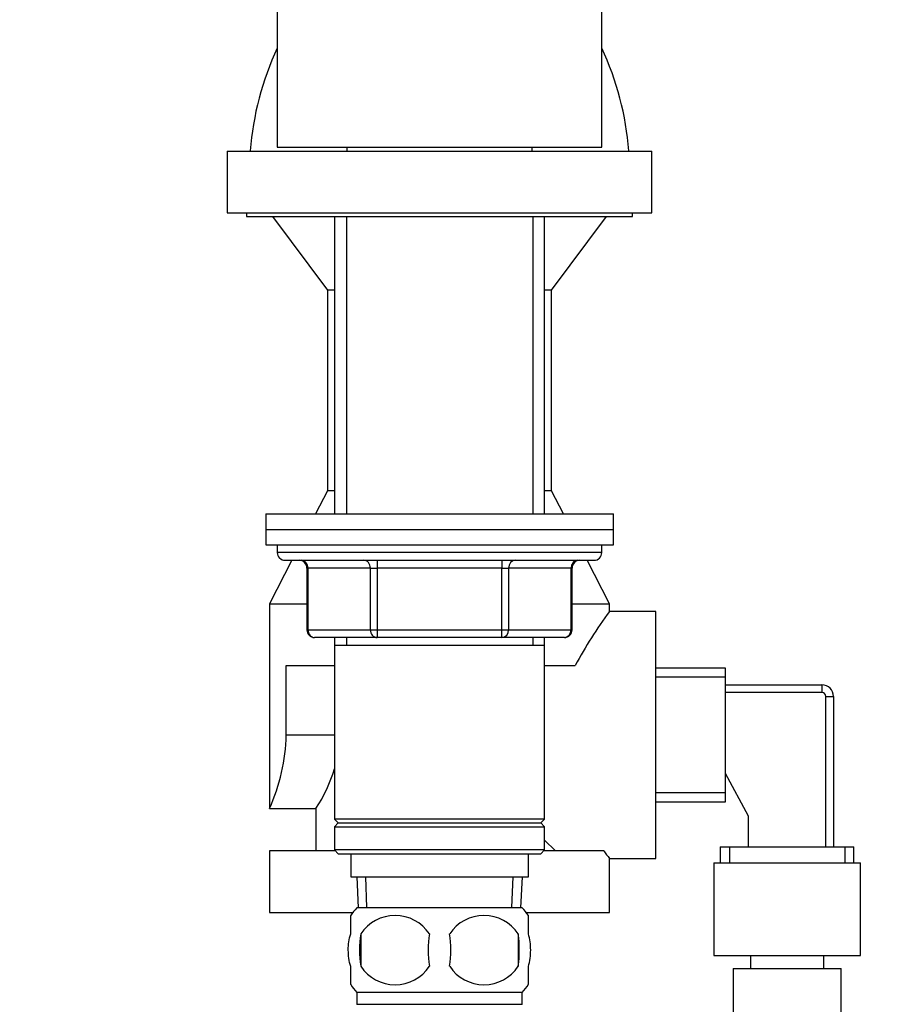
# Paper-space layout 'Layout1' of a CAD drawing. Units: millimetres. Extents: x 0 to 1469, y 0 to 1768.
# Drawn here: x 1158 to 1271, y 1078 to 1205 of the extents above; entities that cross this region are included whole.
import ezdxf
from ezdxf import colors
from ezdxf.entities.mleader import LeaderData, LeaderLine
from ezdxf.math import Vec2, Vec3

# ---------------------------------------------------------------- set-up
doc = ezdxf.new("R2010")
doc.units = ezdxf.units.MM
for name, color, linetype in [('14395', 7, 'Continuous'), ('1590', 7, 'Continuous'), ('28366', 7, 'Continuous'), ('33128', 7, 'Continuous'), ('3794', 7, 'Continuous'), ('538', 7, 'Continuous'), ('7194', 7, 'Continuous'), ('8152', 7, 'Continuous'), ('8180', 7, 'Continuous'), ('9392', 7, 'Continuous'), ('9856', 7, 'Continuous'), ('Défaut', 7, 'Continuous')]:
    doc.layers.add(name, color=color, linetype=linetype)

# ---------------------------------------------------------------- blocks, each defined once
blk = doc.blocks.new('_DOT')
at = {"color": 0}
blk.add_line((0, 0), (-1, 0), dxfattribs=at)
at = {"color": 0, "const_width": 0.333}
blk.add_lwpolyline([(-0.1665, 0, 1), (0.1665, 0, 1)], format="xyb", close=True, dxfattribs=at)
blk = doc.blocks.new('SE4')
at = {"layer": '14395', "color": 7, "linetype": 'Continuous'}
for p, q in [((1190.83, 1179.51), (1197.96, 1170.01)), ((1226.96, 1170.01), (1234.08, 1179.51)), ((1198.86, 1170.01), (1197.96, 1170.01)), ((1197.96, 1170.01), (1197.96, 1144.01)), ((1226.96, 1170.01), (1226.06, 1170.01)), ((1226.96, 1144.01), (1226.96, 1170.01)), ((1197.96, 1144.01), (1196.42, 1141.01)), ((1198.86, 1144.01), (1197.96, 1144.01)), ((1226.96, 1144.01), (1226.06, 1144.01)), ((1228.5, 1141.01), (1226.96, 1144.01)), ((1193.34, 1135.01), (1190.46, 1129.39)), ((1234.46, 1129.39), (1231.57, 1135.01)), ((1190.46, 1129.39), (1195.29, 1129.39)), ((1190.46, 1129.39), (1190.46, 1102.89)), ((1229.62, 1129.39), (1234.46, 1129.39)), ((1240.46, 1128.39), (1234.44, 1128.39)), ((1234.46, 1128.37), (1234.46, 1129.39)), ((1240.46, 1096.39), (1240.46, 1128.39)), ((1192.61, 1121.39), (1198.86, 1121.39)), ((1192.61, 1112.39), (1192.61, 1121.39)), ((1226.06, 1121.39), (1230.04, 1121.39)), ((1249.46, 1121.04), (1240.46, 1121.04)), ((1249.46, 1103.74), (1249.46, 1121.04)), ((1249.46, 1119.86), (1240.46, 1119.86)), ((1249.46, 1118.89), (1261.96, 1118.89)), ((1261.96, 1118.89), (1261.96, 1117.89)), ((1261.96, 1117.89), (1249.46, 1117.89)), ((1262.46, 1097.89), (1262.46, 1117.39)), ((1262.46, 1117.39), (1263.46, 1117.39)), ((1263.46, 1117.39), (1263.46, 1097.89)), ((1192.61, 1112.39), (1198.86, 1112.39)), ((1252.46, 1101.89), (1249.46, 1107.39)), ((1249.46, 1104.91), (1240.46, 1104.91)), ((1190.46, 1102.89), (1196.47, 1102.89)), ((1196.46, 1102.91), (1196.46, 1097.39)), ((1240.46, 1103.74), (1249.46, 1103.74)), ((1252.46, 1097.89), (1252.46, 1101.89)), ((1227.46, 1097.39), (1226.06, 1098.79)), ((1248.81, 1097.89), (1266.11, 1097.89)), ((1248.81, 1097.89), (1248.81, 1095.84)), ((1249.98, 1097.89), (1249.98, 1095.84)), ((1264.93, 1097.89), (1264.93, 1095.84)), ((1266.11, 1095.84), (1266.11, 1097.89)), ((1198.98, 1097.39), (1190.46, 1097.39)), ((1190.46, 1097.39), (1190.46, 1089.39)), ((1233.74, 1097.39), (1225.93, 1097.39)), ((1234.46, 1089.39), (1234.46, 1096.39)), ((1234.46, 1096.39), (1240.46, 1096.39)), ((1247.96, 1095.84), (1266.96, 1095.84)), ((1247.96, 1095.84), (1247.96, 1083.84)), ((1266.96, 1083.84), (1266.96, 1095.84)), ((1190.46, 1089.39), (1201.23, 1089.39)), ((1223.69, 1089.39), (1234.46, 1089.39)), ((1247.96, 1083.84), (1266.96, 1083.84)), ((1252.71, 1083.84), (1252.71, 1082.16)), ((1262.21, 1082.16), (1262.21, 1083.84)), ((1250.46, 1082.16), (1264.46, 1082.16)), ((1250.46, 1082.16), (1250.46, 1072.37)), ((1264.46, 1072.37), (1264.46, 1082.16))]:
    blk.add_line(p, q, dxfattribs=at)
for centre, radius, start, end in [((1226.07, 1185.13), 38.22, 154.8995, 175.6719), ((1198.85, 1185.13), 38.22, 4.3281, 25.1005), ((1280.96, 1094.12), 57.77, 143.6118, 151.8304), ((1261.96, 1117.39), 1.5, 0, 90), ((1261.96, 1117.39), 0.5, 0, 90), ((1169.01, 1112.75), 23.6, 335.2999, 359.1171), ((1181.11, 1113.2), 18.49, 326.0941, 343.7198), ((1301.46, 1145.13), 82.86, 215.1851, 216.0357)]:
    blk.add_arc(centre, radius, start, end, dxfattribs=at)
at = {"layer": '1590', "color": 7, "linetype": 'Continuous'}
for p, q in [((1200.96, 1097.01), (1200.96, 1094.01)), ((1223.96, 1094.01), (1223.96, 1097.01)), ((1200.96, 1094.01), (1223.96, 1094.01)), ((1201.74, 1094.01), (1201.91, 1090.01)), ((1203.07, 1090.07), (1202.9, 1094.01)), ((1221.84, 1090.07), (1222.01, 1094.01)), ((1223, 1090.01), (1223.18, 1094.01))]:
    blk.add_line(p, q, dxfattribs=at)
at = {"layer": '28366', "color": 7, "linetype": 'Continuous'}
for p, q in [((1200.46, 1188.51), (1200.46, 1188.01)), ((1224.46, 1188.01), (1224.46, 1188.51))]:
    blk.add_line(p, q, dxfattribs=at)
at = {"layer": '33128', "color": 7, "linetype": 'Continuous'}
for p, q in [((1198.86, 1179.51), (1198.86, 1141.01)), ((1200.4, 1179.51), (1200.4, 1141.01)), ((1224.52, 1179.51), (1224.52, 1141.01)), ((1226.06, 1141.01), (1226.06, 1179.51)), ((1198.86, 1125.01), (1198.86, 1124.01)), ((1200.4, 1125.01), (1200.4, 1124.01)), ((1224.52, 1125.01), (1224.52, 1124.01)), ((1226.06, 1124.01), (1226.06, 1125.01)), ((1198.86, 1124.01), (1198.86, 1101.51)), ((1198.86, 1124.01), (1226.06, 1124.01)), ((1226.06, 1101.51), (1226.06, 1124.01)), ((1226.06, 1101.51), (1198.86, 1101.51)), ((1198.86, 1101.51), (1199.36, 1101.01)), ((1199.36, 1101.01), (1198.86, 1100.51)), ((1198.86, 1100.51), (1226.06, 1100.51)), ((1198.86, 1100.51), (1198.86, 1097.51)), ((1199.36, 1101.01), (1225.56, 1101.01)), ((1225.56, 1101.01), (1226.06, 1101.51)), ((1226.06, 1100.51), (1225.56, 1101.01)), ((1226.06, 1097.51), (1226.06, 1100.51)), ((1226.06, 1097.51), (1198.86, 1097.51)), ((1198.86, 1097.51), (1199.36, 1097.01)), ((1199.36, 1097.01), (1225.56, 1097.01)), ((1225.56, 1097.01), (1226.06, 1097.51))]:
    blk.add_line(p, q, dxfattribs=at)
at = {"layer": '3794', "color": 7, "linetype": 'Continuous'}
for p, q in [((1191.46, 1209.51), (1191.46, 1188.51)), ((1233.46, 1188.51), (1233.46, 1209.51)), ((1191.46, 1188.51), (1233.46, 1188.51))]:
    blk.add_line(p, q, dxfattribs=at)
at = {"layer": '538', "color": 7, "linetype": 'Continuous'}
for p, q in [((1200.96, 1086.64), (1200.96, 1089.01)), ((1223.16, 1090.01), (1201.76, 1090.01)), ((1223.96, 1086.64), (1223.96, 1089.01)), ((1202.27, 1086.64), (1202.27, 1082.43)), ((1222.65, 1086.64), (1222.65, 1082.43)), ((1200.96, 1080.06), (1200.96, 1082.43)), ((1223.96, 1080.06), (1223.96, 1082.43)), ((1223.16, 1079.06), (1201.76, 1079.06)), ((1201.76, 1079.06), (1201.76, 1077.51)), ((1223.16, 1077.51), (1223.16, 1079.06)), ((1223.16, 1077.51), (1201.76, 1077.51))]:
    blk.add_line(p, q, dxfattribs=at)
for centre, radius, start, end in [((1207.59, 1084.54), 8, 136.7732, 146.3894), ((1206.71, 1083.7), 5.32, 33.5056, 146.4944), ((1218.21, 1083.7), 5.32, 33.5056, 146.4944), ((1217.33, 1084.54), 8, 34.0491, 43.2268), ((1215.21, 1084.54), 13.11, 170.7761, 189.2239), ((1225.44, 1084.54), 14.45, 171.6401, 188.3599), ((1199.47, 1084.54), 14.45, 351.6401, 8.3599), ((1207.79, 1084.54), 15, 351.9484, 8.0516), ((1206.71, 1085.37), 5.32, 213.5056, 326.4944), ((1218.21, 1085.37), 5.32, 213.5056, 326.4944), ((1207.59, 1084.54), 8, 214.0491, 223.2268), ((1217.33, 1084.54), 8, 316.7732, 326.3894)]:
    blk.add_arc(centre, radius, start, end, dxfattribs=at)
for points in [[(1200.96, 1082.43), (1200.76, 1083.11), (1200.65, 1083.82), (1200.65, 1085.26), (1200.75, 1085.95), (1200.96, 1086.64)], [(1223.96, 1082.43), (1224.16, 1083.11), (1224.26, 1083.82), (1224.26, 1085.26), (1224.16, 1085.95), (1223.96, 1086.64)]]:
    blk.add_open_spline(points, degree=3, knots=[0, 0, 0, 0, 0.5, 0.5, 1, 1, 1, 1], dxfattribs=at)
at = {"layer": '7194', "color": 7, "linetype": 'Continuous'}
for p, q in [((1189.96, 1141.01), (1234.96, 1141.01)), ((1189.96, 1141.01), (1189.96, 1139.01)), ((1234.96, 1139.01), (1234.96, 1141.01)), ((1189.96, 1139.01), (1234.96, 1139.01))]:
    blk.add_line(p, q, dxfattribs=at)
at = {"layer": '8152', "color": 7, "linetype": 'Continuous'}
for p, q in [((1184.96, 1188.01), (1239.96, 1188.01)), ((1184.96, 1188.01), (1184.96, 1180.01)), ((1239.96, 1180.01), (1239.96, 1188.01)), ((1184.96, 1180.01), (1239.96, 1180.01))]:
    blk.add_line(p, q, dxfattribs=at)
at = {"layer": '8180', "color": 7, "linetype": 'Continuous'}
for p, q in [((1187.46, 1180.01), (1187.46, 1179.51)), ((1187.46, 1179.51), (1237.46, 1179.51)), ((1237.46, 1179.51), (1237.46, 1180.01))]:
    blk.add_line(p, q, dxfattribs=at)
at = {"layer": '9392', "color": 7, "linetype": 'Continuous'}
for p, q in [((1191.46, 1137.01), (1191.46, 1136.01)), ((1233.46, 1136.01), (1191.46, 1136.01)), ((1233.46, 1136.01), (1233.46, 1137.01)), ((1192.46, 1135.01), (1232.46, 1135.01)), ((1204.37, 1135.01), (1204.37, 1134.01)), ((1220.54, 1135.01), (1220.54, 1134.01)), ((1195.43, 1134.01), (1195.29, 1134.01)), ((1195.29, 1134.01), (1195.29, 1126.01)), ((1203.51, 1134.01), (1195.43, 1134.01)), ((1195.43, 1134.01), (1195.43, 1126.01)), ((1203.51, 1134.01), (1204.37, 1134.01)), ((1203.51, 1126.01), (1203.51, 1134.01)), ((1204.37, 1134.01), (1204.37, 1126.01)), ((1220.54, 1134.01), (1204.37, 1134.01)), ((1220.54, 1134.01), (1221.41, 1134.01)), ((1220.54, 1126.01), (1220.54, 1134.01)), ((1221.41, 1134.01), (1221.41, 1126.01)), ((1229.49, 1134.01), (1221.41, 1134.01)), ((1229.49, 1134.01), (1229.62, 1134.01)), ((1229.49, 1126.01), (1229.49, 1134.01)), ((1229.62, 1126.01), (1229.62, 1134.01)), ((1195.43, 1126.01), (1195.29, 1126.01)), ((1195.43, 1126.01), (1203.51, 1126.01)), ((1203.51, 1126.01), (1204.37, 1126.01)), ((1204.37, 1126.01), (1220.54, 1126.01)), ((1204.37, 1126.01), (1204.37, 1125.01)), ((1220.54, 1126.01), (1221.41, 1126.01)), ((1220.54, 1125.01), (1220.54, 1126.01)), ((1221.41, 1126.01), (1229.49, 1126.01)), ((1229.62, 1126.01), (1229.49, 1126.01)), ((1204.37, 1125.01), (1196.29, 1125.01)), ((1220.54, 1125.01), (1204.37, 1125.01)), ((1228.62, 1125.01), (1220.54, 1125.01))]:
    blk.add_line(p, q, dxfattribs=at)
for centre, start, end in [((1192.46, 1136.01), 180, 270), ((1232.46, 1136.01), 270, 0), ((1194.29, 1134.01), 0, 90), ((1230.62, 1134.01), 90, 180), ((1196.29, 1126.01), 180, 270), ((1228.62, 1126.01), 270, 0)]:
    blk.add_arc(centre, 1, start, end, dxfattribs=at)
for centre, major_axis, start_param, end_param in [((1194.56, 1134.01), (0, -1), 1.570796, 3.141593), ((1202.64, 1134.01), (0, -1), 1.570796, 3.141593), ((1222.27, 1134.01), (0, 1), 0, 1.570796), ((1230.36, 1134.01), (0, 1), 0, 1.570796), ((1196.29, 1126.01), (0, 1), 1.570796, 3.141593), ((1204.37, 1126.01), (0, 1), 1.570796, 3.141593), ((1220.54, 1126.01), (0, -1), 0, 1.570796), ((1228.62, 1126.01), (0, -1), 0, 1.570796)]:
    blk.add_ellipse(centre, major_axis=major_axis, ratio=0.866025, start_param=start_param, end_param=end_param, dxfattribs=at)
at = {"layer": '9856', "color": 7, "linetype": 'Continuous'}
for p, q in [((1189.96, 1139.01), (1234.96, 1139.01)), ((1189.96, 1139.01), (1189.96, 1137.01)), ((1234.96, 1137.01), (1234.96, 1139.01)), ((1189.96, 1137.01), (1234.96, 1137.01))]:
    blk.add_line(p, q, dxfattribs=at)

psp = doc.layouts.get("Layout1")

# ---------------------------------------------------------------- block references
at = {"layer": 'Défaut'}
psp.add_blockref('SE4', (0, 0), dxfattribs=at)

# ---------------------------------------------------------------- leaders
at = {"layer": 'Défaut', "color": 7, "linetype": 'Continuous'}
ml = psp.add_multileader_mtext('Standard', dxfattribs=at)
ml.set_content('{\\pxsm0.9;\\fSolid Edge ISO|b1||i0||c0|p34;\\W1.;24/02/2016\\P}', color=256)
ml.set_leader_properties()
ml.set_arrow_properties(name='DOT')
ml.build(insert=Vec2(0, 0))
ml.multileader.update_dxf_attribs({"leader_type": 0, "dogleg_length": 0, "arrow_head_size": 12})
ctx = ml.context
ctx.base_point, ctx.char_height, ctx.arrow_head_size, ctx.landing_gap_size = Vec3(1379.76, 1746.81), 12, 12, 4.2
notes = []
notes.append((ctx, [(0, (0, 0, 0), (0, 0), (1, 0), 1, [])]))
ctx.mtext.insert = Vec3(1383.96, 1752.93)
for ctx, leaders in notes:
    for number, flags, end, landing, length, lines in leaders:
        leader = LeaderData()
        leader.index, (leader.has_last_leader_line, leader.has_dogleg_vector, leader.attachment_direction) = number, flags
        leader.last_leader_point, leader.dogleg_vector, leader.dogleg_length = Vec3(end), Vec3(landing), length
        for number, points, colour, breaks in lines:
            line = LeaderLine()
            line.index, line.vertices, line.color, line.breaks = number, Vec3.list(points), colors.encode_raw_color(colour), breaks
            leader.lines.append(line)
        ctx.leaders.append(leader)

doc.saveas('drawing.dxf')
